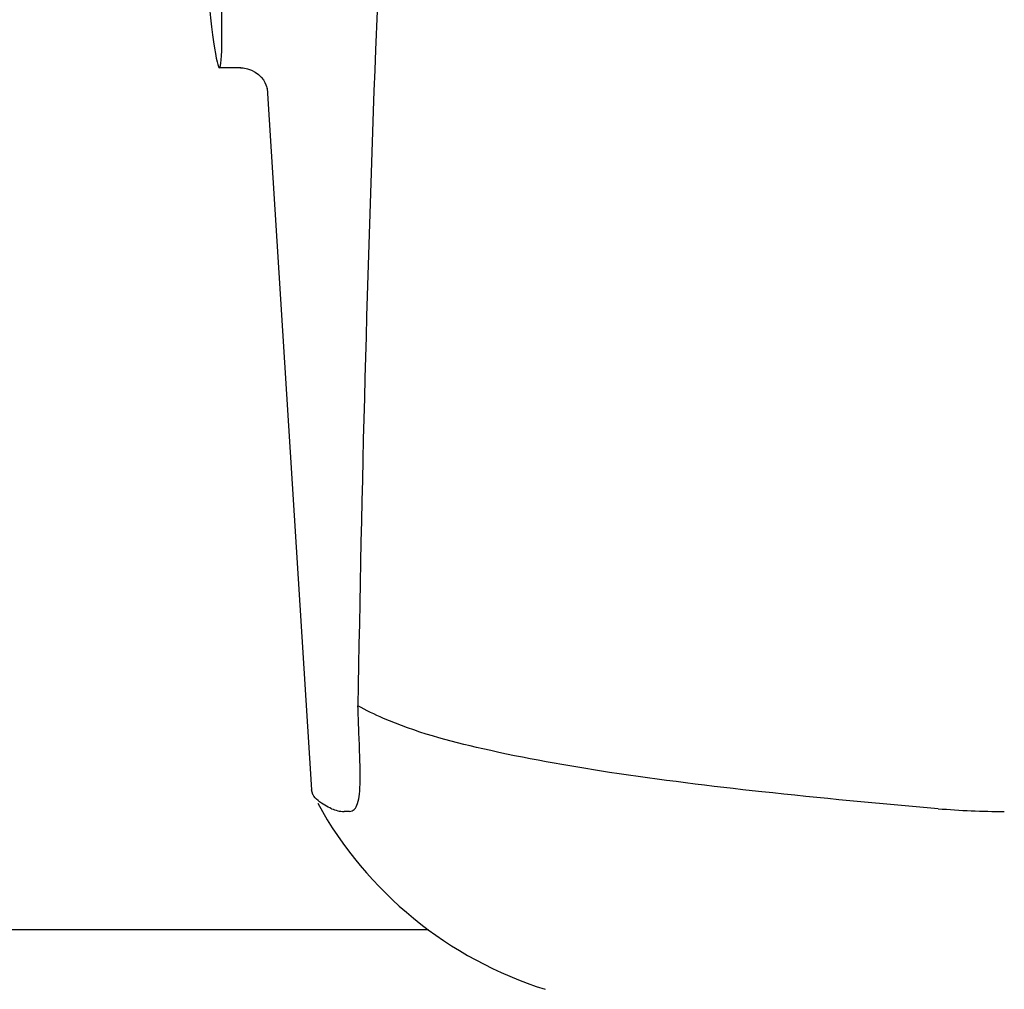
# Model space of a CAD drawing. Units: millimetres. Extents: x 18687 to 23553, y 1675 to 8407.
# Drawn here: x 19197 to 19232, y 6432 to 6466 of the extents above; entities that cross this region are included whole.
import ezdxf

# ---------------------------------------------------------------- set-up
doc = ezdxf.new("R2010")
doc.units = ezdxf.units.MM
doc.styles.add('ARIAL', font='arial.ttf')
doc.dimstyles.new('Diseño_PlanosFabricacion', dxfattribs={"dimtxt": 40, "dimasz": 45, "dimexe": 10, "dimexo": 10, "dimgap": 10, "dimtad": 1, "dimtih": 1, "dimtoh": 1, "dimdec": 0, "dimzin": 1, "dimdsep": 46, "dimtxsty": 'ARIAL', "dimcen": 15, "dimadec": 0, "dimazin": 0, "dimtp": 0.05, "dimtm": 0.05, "dimtfac": 1, "dimtdec": 0, "dimtofl": 0, "dimtmove": 0, "dimatfit": 3, "dimfxl": 0, "dimtolj": 1, "dimarcsym": 0})

# ---------------------------------------------------------------- blocks, each defined once
blk = doc.blocks.new('*D9')
at = {"color": 0, "lineweight": -2}
for p, q in [((19269.35, 7067.845), (18945.793, 7067.845)), ((18955.793, 7022.845), (18955.793, 6470.243)), ((18955.793, 5915.795), (18955.793, 6409.397)), ((19348.201, 5870.795), (18945.793, 5870.795))]:
    blk.add_line(p, q, dxfattribs=at)
at = {"color": 0}
for points in [[(18948.293, 7022.845), (18963.293, 7022.845), (18955.793, 7067.845)], [(18948.293, 5915.795), (18963.293, 5915.795), (18955.793, 5870.795)]]:
    blk.add_solid(points, dxfattribs=at)
at = {"layer": 'Defpoints', "color": 0}
for p in [(18955.793, 7067.845), (19279.35, 7067.845), (19358.201, 5870.795)]:
    blk.add_point(p, dxfattribs=at)
at = {"color": 0, "insert": (18955.793, 6439.82), "char_height": 40, "attachment_point": 5, "style": 'ARIAL'}
blk.add_mtext('\\A1;1197 mm', dxfattribs=at)
blk = doc.blocks.new('A$C03A130D6')
for p, q in [((104.378, 598.944), (103.621, 598.944)), ((104.368, 598.944), (104.369, 598.944)), ((105.314, 598.232), (105.314, 598.23)), ((105.315, 598.226), (106.894, 573.319)), ((108.589, 574.91), (108.58, 575.125)), ((106.941, 573.153), (106.894, 573.319)), ((108.237, 572.548), (108.048, 572.547)), ((111.047, 568.344), (62, 568.344))]:
    blk.add_line(p, q)
for points in [[(104.367, 598.944), (104.465, 598.939), (104.62, 598.911), (104.764, 598.861), (104.896, 598.791), (105.012, 598.705)], [(105.012, 598.705), (105.106, 598.611), (105.181, 598.514), (105.237, 598.419), (105.275, 598.337), (105.296, 598.276), (105.308, 598.233), (105.315, 598.204), (105.318, 598.187)]]:
    blk.add_lwpolyline(points)
for centre, radius, start, end in [((1145.554, 560.378), 1037.132, 172.968171, 177.833615), ((1163.576, 559.667), 1055.168, 177.832052, 179.096863), ((95.185, 573.78), 13.433, 359.8092, 0.9429), ((99.214, 573.773), 9.405, 359.1346, 359.7717), ((119.371, 579.594), 14, 208.8641, 252.6263), ((131.467, 600.504), 27.957, 265.2219, 270.0385)]:
    blk.add_arc(centre, radius, start, end)
blk.add_ellipse((102.706, 613.344), major_axis=(-0.916, 14.4), ratio=0.028922, start_param=2.442336, end_param=6.979847)
for points, knots in [([(108.58, 575.125), (108.577, 575.215), (108.561, 575.606), (108.548, 575.998), (108.539, 576.299)], [0, 0, 0, 0, 0.231277, 1, 1, 1, 1]), ([(129.138, 572.644), (127.049, 572.821), (123.154, 573.186), (117.754, 573.847), (113.255, 574.643), (110.575, 575.362), (109.444, 575.851)], [0, 0, 0, 0, 0.314358, 0.586796, 0.81515, 1, 1, 1, 1]), ([(108.617, 574.001), (108.616, 574.07), (108.609, 574.373), (108.598, 574.676), (108.589, 574.91)], [0, 0, 0, 0, 0.226416, 1, 1, 1, 1]), ([(108.237, 572.548), (108.299, 572.548), (108.443, 572.611), (108.548, 572.858), (108.605, 573.201), (108.615, 573.474), (108.617, 573.631)], [0, 0, 0, 0, 0.150257, 0.341552, 0.619412, 1, 1, 1, 1]), ([(107.605, 572.644), (107.524, 572.682), (107.276, 572.807), (107.027, 572.983), (106.94, 573.154)], [0, 0, 0, 0, 0.318652, 1, 1, 1, 1])]:
    blk.add_open_spline(points, degree=3, knots=knots)
for points in [[(109.444, 575.851), (109.135, 575.985), (108.832, 576.133), (108.539, 576.299)], [(107.605, 572.644), (107.742, 572.582), (107.896, 572.547), (108.047, 572.547)]]:
    blk.add_open_spline(points, degree=3)

msp = doc.modelspace()

# ---------------------------------------------------------------- block references
msp.add_blockref('A$C03A130D6', (19100.7, 5865.451))

# ---------------------------------------------------------------- dimensions: what is measured, and where the dimension line sits
at = {"color": 7}
dim = msp.add_linear_dim(base=(18955.793, 7067.845), p1=(19358.201, 5870.795), p2=(19279.35, 7067.845), angle=90, dimstyle='Diseño_PlanosFabricacion', override={"dimpost": ' mm'}, dxfattribs=at)
dim.commit()
dim.dimension.update_dxf_attribs({"geometry": '*D9', "text_midpoint": (18955.793, 6439.82), "dimtype": 160})

doc.saveas('drawing.dxf')
